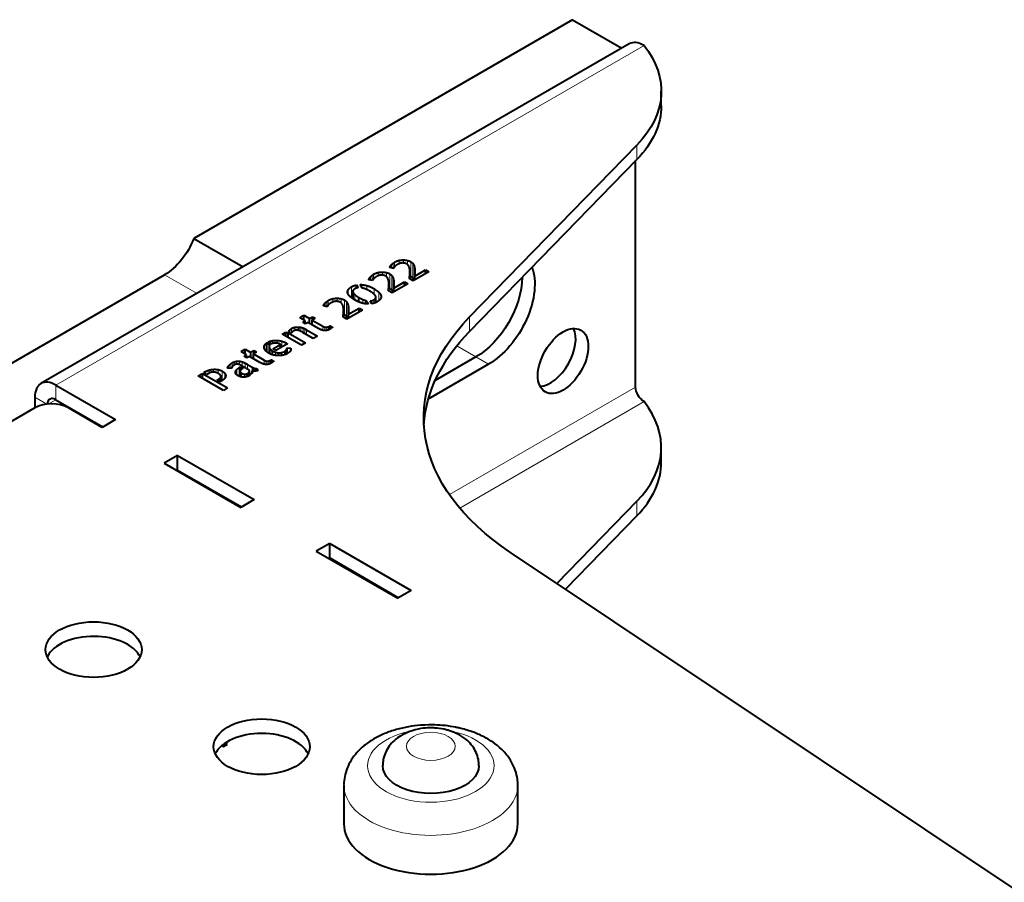
# Model space of a CAD drawing. Units: millimetres. Extents: x 2 to 1189, y 1 to 840.
# Drawn here: x 820 to 903, y 450 to 523 of the extents above; entities that cross this region are included whole.
import ezdxf

# ---------------------------------------------------------------- set-up
doc = ezdxf.new("R2010")
doc.units = ezdxf.units.MM
doc.header["$LTSCALE"] = 12.7
doc.layers.add('TANGENT_LINES', color=7, linetype='Continuous', lineweight=15)
doc.layers.add('Visible', color=7, linetype='Continuous', lineweight=40)

msp = doc.modelspace()

# ---------------------------------------------------------------- linework, layer by layer
at = {"layer": 'TANGENT_LINES'}
for p, q in [((872.741, 520.832), (823.243, 492.255)), ((872.143, 511.228), (872.143, 512.453)), ((851.396, 502.132), (851.396, 502.263)), ((851.494, 502.112), (851.494, 502.39)), ((851.621, 502.086), (851.621, 502.504)), ((851.757, 502.226), (851.757, 502.598)), ((852.138, 502.473), (852.138, 502.748)), ((852.512, 502.524), (852.512, 502.787)), ((852.849, 502.388), (852.849, 502.74)), ((853.112, 501.412), (853.112, 502.637)), ((853.295, 501.25), (853.295, 502.474)), ((853.402, 501.082), (853.402, 502.263)), ((832.399, 501.542), (835.131, 499.964)), ((849.727, 501.092), (849.727, 501.37)), ((849.854, 501.066), (849.854, 501.484)), ((849.99, 501.206), (849.99, 501.578)), ((850.371, 501.453), (850.371, 501.728)), ((850.745, 501.504), (850.745, 501.767)), ((851.082, 501.368), (851.082, 501.72)), ((851.346, 500.392), (851.346, 501.616)), ((851.528, 500.23), (851.528, 501.454)), ((853.013, 501.209), (853.013, 501.375)), ((853.035, 501.196), (853.035, 501.592)), ((853.45, 501.11), (853.45, 502.031)), ((853.465, 501.716), (853.465, 501.8)), ((848.12, 499.608), (848.12, 500.521)), ((849.413, 500.291), (849.413, 500.63)), ((849.629, 501.112), (849.629, 501.243)), ((851.268, 500.176), (851.268, 500.571)), ((851.635, 500.062), (851.635, 501.243)), ((851.683, 500.09), (851.683, 501.011)), ((851.698, 500.696), (851.698, 500.78)), ((847.853, 499.893), (847.853, 500.286)), ((848.251, 499.52), (848.251, 500.064)), ((848.406, 499.42), (848.406, 499.866)), ((850.019, 499.913), (850.019, 500.365)), ((850.435, 499.368), (850.435, 500.061)), ((850.612, 499.659), (850.612, 499.771)), ((851.246, 500.189), (851.246, 500.355)), ((845.814, 498.909), (845.814, 499.04)), ((845.912, 498.889), (845.912, 499.167)), ((846.038, 498.863), (846.038, 499.281)), ((846.175, 499.003), (846.175, 499.375)), ((846.556, 499.25), (846.556, 499.526)), ((846.93, 499.301), (846.93, 499.564)), ((847.267, 499.165), (847.267, 499.517)), ((847.53, 498.189), (847.53, 499.414)), ((847.713, 498.027), (847.713, 499.252)), ((847.819, 497.859), (847.819, 499.04)), ((847.868, 497.888), (847.868, 498.808)), ((849.078, 499.145), (849.078, 499.463)), ((849.999, 499.147), (849.999, 499.427)), ((850.152, 499.206), (850.152, 499.563)), ((847.431, 497.986), (847.431, 498.152)), ((847.452, 497.973), (847.452, 498.369)), ((847.883, 498.493), (847.883, 498.577)), ((858.054, 496.767), (858.054, 497.992)), ((845.711, 496.873), (845.711, 497.211)), ((846.189, 496.908), (846.189, 497.172)), ((842.939, 496.708), (842.939, 496.902)), ((843.087, 496.671), (843.087, 497.021)), ((843.359, 496.854), (843.359, 497.116)), ((843.87, 496.772), (843.87, 497.116)), ((844.045, 496.677), (844.045, 497.061)), ((844.203, 496.586), (844.203, 496.988)), ((844.347, 496.503), (844.347, 496.908)), ((845.89, 496.845), (845.89, 497.137)), ((846.046, 496.86), (846.046, 497.132)), ((840.815, 495.283), (840.815, 495.62)), ((841.486, 495.76), (841.486, 495.997)), ((841.879, 495.778), (841.879, 496.018)), ((842.266, 495.453), (842.266, 495.952)), ((842.607, 495.65), (842.607, 495.81)), ((856.981, 495.557), (858.599, 494.623)), ((841.231, 494.909), (841.231, 495.357)), ((841.351, 494.857), (841.351, 495.224)), ((841.487, 494.811), (841.487, 495.127)), ((841.723, 494.758), (841.723, 495.023)), ((841.975, 494.736), (841.975, 494.975)), ((842.23, 494.751), (842.23, 494.993)), ((842.477, 494.801), (842.477, 495.087)), ((842.549, 494.824), (842.549, 495.137)), ((842.624, 494.858), (842.624, 495.21)), ((842.683, 494.885), (842.683, 495.299)), ((837.79, 493.68), (837.79, 493.889)), ((837.911, 493.666), (837.911, 494.007)), ((838.078, 493.79), (838.078, 494.122)), ((838.263, 493.953), (838.263, 494.209)), ((838.47, 494.023), (838.47, 494.262)), ((838.696, 493.973), (838.696, 494.268)), ((838.935, 493.85), (838.935, 494.212)), ((839.165, 493.717), (839.165, 494.111)), ((839.375, 493.596), (839.375, 493.997)), ((840.773, 494.022), (840.773, 494.36)), ((840.952, 493.994), (840.952, 494.286)), ((841.109, 494.009), (841.109, 494.281)), ((841.251, 494.057), (841.251, 494.322)), ((859.659, 494.01), (858.599, 494.623)), ((835.839, 493.222), (835.839, 493.391)), ((836.15, 493.264), (836.15, 493.521)), ((836.517, 493.349), (836.517, 493.583)), ((836.895, 493.25), (836.895, 493.561)), ((837.235, 492.636), (837.235, 493.439)), ((837.472, 492.854), (837.472, 493.239)), ((837.716, 493.689), (837.716, 493.779)), ((838.365, 493.287), (838.365, 493.403)), ((838.473, 493.123), (838.473, 493.571)), ((838.67, 493.004), (838.67, 493.72)), ((838.753, 492.976), (838.753, 493.365)), ((838.869, 492.944), (838.869, 493.257)), ((839.115, 492.929), (839.115, 493.176)), ((839.525, 493.253), (839.525, 493.398)), ((839.772, 493.461), (839.772, 493.768)), ((839.843, 493.445), (839.843, 493.731)), ((839.945, 493.434), (839.945, 493.685)), ((840.056, 493.438), (840.056, 493.653)), ((823.243, 491.03), (823.243, 492.255)), ((836.993, 492.556), (836.993, 492.785)), ((837.097, 492.553), (837.097, 492.87)), ((856.363, 483.044), (872.034, 492.092)), ((822.487, 490.651), (821.476, 491.234)), ((823.243, 491.03), (822.607, 490.663)), ((854.71, 491.153), (854.632, 491.198)), ((857.233, 481.913), (872.741, 490.867)), ((872.143, 482.487), (872.143, 481.263)), ((846.649, 477.435), (846.719, 477.476)), ((848.063, 476.619), (848.134, 476.66))]:
    msp.add_line(p, q, dxfattribs=at)
msp.add_ellipse((854.802, 460.237), major_axis=(-5.32, 0), ratio=0.57735, start_param=5.074577, end_param=10.644367, dxfattribs=at)
msp.add_ellipse((854.802, 461.87), major_axis=(-2.05, 0), ratio=0.57735, dxfattribs=at)
at = {"layer": 'TANGENT_LINES', "extrusion": (0, 0, -1)}
msp.add_ellipse((854.802, 458.604), major_axis=(7.32, 0), ratio=0.57735, start_param=6.282169, end_param=9.432425, dxfattribs=at)
at = {"layer": 'Visible'}
for p, q in [((866.73, 522.996), (834.848, 504.589)), ((866.73, 522.996), (870.877, 520.602)), ((871.491, 520.956), (821.993, 492.379)), ((874.197, 515.757), (874.197, 516.982)), ((858.054, 497.992), (872.143, 512.453)), ((858.054, 496.767), (872.143, 511.228)), ((872.034, 492.092), (872.034, 511.116)), ((834.848, 504.589), (838.995, 502.195)), ((851.666, 502.077), (851.352, 502.141)), ((814.27, 491.075), (832.399, 501.542)), ((853.04, 501.193), (853.04, 501.752)), ((854.634, 501.794), (853.317, 501.033)), ((853.455, 501.435), (854.355, 501.955)), ((853.455, 501.113), (853.455, 501.435)), ((854.355, 501.955), (854.634, 501.794)), ((854.355, 501.633), (854.355, 501.955)), ((848.543, 500.417), (848.543, 500.679)), ((848.543, 500.679), (848.687, 500.45)), ((849.021, 500.427), (848.845, 500.711)), ((849.899, 501.056), (849.585, 501.121)), ((851.274, 500.173), (851.274, 500.732)), ((852.868, 500.774), (851.55, 500.013)), ((851.688, 500.415), (852.589, 500.935)), ((852.589, 500.613), (852.589, 500.935)), ((852.589, 500.935), (852.868, 500.774)), ((853.317, 501.033), (852.995, 501.219)), ((848.235, 500.14), (848.235, 499.531)), ((850.178, 499.218), (850.178, 499.653)), ((851.55, 500.013), (851.228, 500.199)), ((851.688, 500.093), (851.688, 500.415)), ((846.083, 498.854), (845.769, 498.918)), ((848.745, 499.257), (848.745, 499.629)), ((849.369, 499.096), (849.369, 499.365)), ((849.369, 499.365), (849.547, 499.08)), ((849.847, 499.106), (849.703, 499.339)), ((843.772, 497.928), (844.12, 498.129)), ((844.12, 497.727), (844.12, 498.129)), ((844.12, 498.129), (844.581, 497.863)), ((844.581, 497.863), (844.839, 498.013)), ((844.839, 497.741), (844.839, 498.013)), ((844.839, 498.013), (845.075, 497.877)), ((847.735, 497.81), (847.412, 497.996)), ((847.458, 497.97), (847.458, 498.529)), ((849.052, 498.571), (847.735, 497.81)), ((847.873, 498.212), (848.773, 498.732)), ((847.873, 497.89), (847.873, 498.212)), ((848.773, 498.41), (848.773, 498.732)), ((848.773, 498.732), (849.052, 498.571)), ((844.233, 497.662), (843.772, 497.928)), ((844.019, 497.539), (844.233, 497.662)), ((844.255, 497.403), (844.019, 497.539)), ((844.233, 497.416), (844.233, 497.662)), ((844.468, 497.526), (844.255, 497.403)), ((845.343, 497.021), (844.468, 497.526)), ((844.581, 497.461), (844.581, 497.863)), ((845.075, 497.877), (844.816, 497.727)), ((844.816, 497.325), (844.816, 497.727)), ((844.816, 497.727), (845.711, 497.211)), ((846.321, 496.978), (846.321, 497.241)), ((846.321, 497.241), (846.534, 497.118)), ((842.293, 496.543), (842.604, 496.722)), ((843.916, 495.606), (842.293, 496.543)), ((842.604, 496.722), (842.805, 496.649)), ((842.604, 496.363), (842.604, 496.722)), ((842.805, 496.247), (842.805, 496.649)), ((842.805, 496.649), (844.264, 495.807)), ((843.061, 496.637), (842.84, 496.765)), ((843.68, 496.847), (843.68, 497.137)), ((844.908, 496.179), (844.025, 496.689)), ((844.347, 496.908), (845.259, 496.381)), ((845.259, 496.381), (844.908, 496.179)), ((846.321, 496.978), (846.31, 496.971)), ((841.001, 495.054), (841.001, 495.817)), ((841.001, 495.817), (841.277, 495.657)), ((841.392, 495.727), (841.122, 495.883)), ((841.188, 495.497), (841.188, 494.931)), ((841.496, 495.302), (842.161, 495.685)), ((842.736, 495.725), (841.749, 495.155)), ((842.161, 495.393), (842.161, 495.685)), ((844.264, 495.807), (843.916, 495.606)), ((838.834, 495.077), (839.183, 495.278)), ((839.295, 494.812), (838.834, 495.077)), ((839.082, 494.688), (839.295, 494.812)), ((839.317, 494.552), (839.082, 494.688)), ((839.183, 494.876), (839.183, 495.278)), ((839.183, 495.278), (839.643, 495.012)), ((839.295, 494.565), (839.295, 494.812)), ((839.531, 494.675), (839.317, 494.552)), ((840.405, 494.17), (839.531, 494.675)), ((839.643, 495.012), (839.902, 495.162)), ((839.643, 494.611), (839.643, 495.012)), ((840.137, 495.026), (839.879, 494.876)), ((839.879, 494.876), (840.773, 494.36)), ((839.879, 494.475), (839.879, 494.876)), ((839.902, 494.89), (839.902, 495.162)), ((839.902, 495.162), (840.137, 495.026)), ((841.749, 495.155), (841.496, 495.302)), ((842.707, 494.896), (842.707, 495.393)), ((842.707, 495.393), (843.026, 495.355)), ((843.026, 495.257), (843.026, 495.355)), ((839.522, 493.511), (838.915, 493.861)), ((839.375, 493.997), (839.772, 493.768)), ((841.383, 494.127), (841.372, 494.121)), ((841.383, 494.127), (841.383, 494.39)), ((841.383, 494.39), (841.597, 494.267)), ((859.659, 494.01), (854.71, 491.153)), ((858.599, 494.623), (855.171, 492.644)), ((858.599, 494.623), (855.171, 492.644)), ((835.229, 493.039), (835.575, 493.238)), ((837.35, 491.815), (835.229, 493.039)), ((835.575, 492.84), (835.575, 493.238)), ((835.575, 493.238), (837.695, 492.014)), ((835.693, 493.306), (835.839, 493.391)), ((835.954, 493.155), (835.693, 493.306)), ((836.095, 493.237), (835.954, 493.155)), ((838.023, 493.652), (837.695, 493.692)), ((838.67, 493.72), (838.797, 493.793)), ((838.742, 493.418), (838.742, 492.98)), ((838.797, 493.529), (838.797, 493.793)), ((838.797, 493.793), (839.001, 493.675)), ((839.001, 493.675), (838.938, 493.639)), ((839.344, 492.976), (839.344, 493.222)), ((839.344, 493.222), (839.577, 493.087)), ((839.674, 493.167), (839.455, 493.293)), ((839.531, 493.249), (839.531, 493.45)), ((839.767, 493.297), (839.767, 493.463)), ((840.155, 493.453), (840.155, 493.654)), ((840.155, 493.654), (840.256, 493.489)), ((823.243, 492.255), (828.264, 489.356)), ((836.794, 492.67), (836.993, 492.785)), ((837.047, 492.524), (836.794, 492.67)), ((837.185, 492.604), (837.047, 492.524)), ((837.14, 492.578), (837.14, 492.976)), ((837.695, 492.014), (837.35, 491.815)), ((821.476, 491.234), (821.476, 490.336)), ((823.243, 491.03), (827.203, 488.744)), ((821.476, 490.336), (818.576, 488.662)), ((827.132, 488.703), (824.304, 490.336)), ((828.264, 489.356), (827.132, 488.703)), ((874.197, 485.791), (874.197, 487.016)), ((833.496, 486.335), (832.365, 485.682)), ((832.365, 485.682), (838.8, 481.967)), ((833.496, 485.111), (833.496, 486.335)), ((833.496, 486.335), (839.931, 482.62)), ((833.496, 485.111), (833.426, 485.07)), ((833.496, 485.111), (838.87, 482.008)), ((839.931, 482.62), (838.8, 481.967)), ((872.143, 482.487), (865.403, 475.57)), ((872.143, 481.263), (866.126, 475.087)), ((846.295, 478.946), (845.164, 478.293)), ((846.295, 477.721), (846.295, 478.946)), ((846.295, 478.946), (853.154, 474.986)), ((845.164, 478.293), (852.023, 474.333)), ((923.185, 436.977), (861.506, 478.173)), ((846.295, 477.721), (846.224, 477.68)), ((846.295, 477.721), (852.093, 474.374)), ((853.154, 474.986), (852.023, 474.333)), ((822.536, 469.433), (822.536, 469.353)), ((856.619, 463.103), (856.374, 463.187)), ((837.215, 461.927), (837.35, 461.849)), ((837.35, 461.849), (837.695, 462.049)), ((837.695, 462.049), (837.515, 462.153)), ((847.482, 458.604), (847.482, 455.338)), ((862.121, 455.338), (862.121, 458.604))]:
    msp.add_line(p, q, dxfattribs=at)
msp.add_arc((854.823, 452.825), 10.849, 79.04661, 88.38131, dxfattribs=at)
for centre, major_axis, start_param, end_param in [((872.741, 518.791), (1.25, -2.165), 2.356194, 3.141593), ((864.869, 494.895), (1.5, 2.598), 3.50296, 5.921818), ((823.243, 490.214), (1.25, -2.165), 2.356194, 3.926991), ((822.89, 489.52), (-2, 0), 3.926991, 5.497787), ((823.243, 490.214), (0.5, -0.866), 2.356194, 3.884505), ((858.197, 487.016), (-16, 0), 2.629224, 3.57157), ((858.197, 485.791), (-16, 0), 2.629224, 3.141593), ((826.425, 468.781), (-4.05, 0), 3.406574, 6.000352), ((840.567, 460.616), (-4.05, 0), 3.406574, 6.018204), ((854.802, 455.338), (-7.32, 0), 0, 3.141593)]:
    msp.add_ellipse(centre, major_axis=major_axis, ratio=0.57735, start_param=start_param, end_param=end_param, dxfattribs=at)
at = {"layer": 'Visible', "extrusion": (0, 0, -1)}
for centre, major_axis, start_param, end_param in [((858.197, 516.982), (16, 0), 5.853208, 6.795554), ((858.197, 515.757), (16, 0), 0, 0.512369), ((832.399, 504.808), (-2, -3.464), 4.45059, 5.497787), ((859.659, 498.501), (-2.75, -4.763), 3.573986, 5.497787), ((858.599, 499.113), (-2.75, -4.763), 3.936106, 5.497787), ((858.599, 499.113), (-2.75, -4.763), 3.936106, 5.497787), ((884.202, 489.5), (30, 0), 2.428789, 3.653961), ((884.202, 488.276), (30, 0), 3.176955, 3.653961), ((872.741, 491.683), (-0.5, 0.866), 3.926991, 5.497787), ((854.71, 495.643), (-2.75, -4.763), 5.497787, 5.525814), ((854.802, 460.237), (4.05, 0), 6.282675, 9.428101)]:
    msp.add_ellipse(centre, major_axis=major_axis, ratio=0.57735, start_param=start_param, end_param=end_param, dxfattribs=at)
at = {"layer": 'Visible'}
for centre, major_axis in [((865.929, 494.283), (1.5, 2.598)), ((826.425, 470.005), (-4.05, 0)), ((840.567, 461.84), (-4.05, 0))]:
    msp.add_ellipse(centre, major_axis=major_axis, ratio=0.57735, dxfattribs=at)
for points in [[(851.352, 502.141), (851.357, 502.198), (851.396, 502.263)], [(851.396, 502.263), (851.435, 502.329), (851.494, 502.39)], [(851.494, 502.39), (851.553, 502.45), (851.621, 502.504)], [(851.621, 502.504), (851.688, 502.558), (851.757, 502.598)], [(851.705, 502.16), (851.685, 502.121), (851.666, 502.077)], [(851.757, 502.598), (851.944, 502.706), (852.138, 502.748)], [(851.875, 502.322), (851.809, 502.276), (851.767, 502.237)], [(852.054, 502.434), (851.942, 502.369), (851.875, 502.322)], [(852.138, 502.748), (852.333, 502.791), (852.512, 502.787)], [(852.373, 502.528), (852.275, 502.522), (852.193, 502.494)], [(852.512, 502.787), (852.692, 502.782), (852.849, 502.74)], [(852.779, 502.44), (852.678, 502.498), (852.574, 502.517)], [(852.849, 502.74), (853.006, 502.698), (853.112, 502.637)], [(853.009, 502.077), (852.983, 502.193), (852.93, 502.288)], [(853.112, 502.637), (853.225, 502.572), (853.295, 502.474)], [(853.295, 502.474), (853.366, 502.377), (853.402, 502.263)], [(853.402, 502.263), (853.437, 502.15), (853.45, 502.031)], [(849.629, 501.243), (849.668, 501.309), (849.727, 501.37)], [(849.727, 501.37), (849.786, 501.43), (849.854, 501.484)], [(849.854, 501.484), (849.921, 501.538), (849.99, 501.578)], [(849.99, 501.578), (850.177, 501.686), (850.371, 501.728)], [(850.109, 501.302), (850.042, 501.256), (850, 501.217)], [(850.287, 501.413), (850.175, 501.349), (850.109, 501.302)], [(850.371, 501.728), (850.566, 501.771), (850.745, 501.767)], [(850.606, 501.508), (850.509, 501.502), (850.426, 501.474)], [(850.745, 501.767), (850.925, 501.762), (851.082, 501.72)], [(851.012, 501.42), (850.911, 501.478), (850.807, 501.497)], [(851.082, 501.72), (851.239, 501.678), (851.346, 501.616)], [(851.346, 501.616), (851.458, 501.552), (851.528, 501.454)], [(851.528, 501.454), (851.599, 501.357), (851.635, 501.243)], [(852.995, 501.219), (853, 501.276), (853.013, 501.375)], [(853.039, 501.835), (853.035, 501.96), (853.009, 502.077)], [(853.013, 501.375), (853.026, 501.473), (853.035, 501.592)], [(853.043, 501.448), (853.08, 501.431), (853.112, 501.412)], [(853.112, 501.412), (853.225, 501.347), (853.295, 501.25)], [(853.45, 502.031), (853.463, 501.912), (853.465, 501.8)], [(853.461, 501.593), (853.455, 501.498), (853.455, 501.435)], [(853.465, 501.753), (853.465, 501.668), (853.461, 501.593)], [(853.465, 501.8), (853.465, 501.776), (853.465, 501.752)], [(847.853, 500.286), (847.933, 500.414), (848.12, 500.521)], [(848.12, 500.521), (848.319, 500.636), (848.543, 500.679)], [(848.845, 500.711), (849.118, 500.716), (849.413, 500.63)], [(849.413, 500.63), (849.709, 500.545), (850.019, 500.365)], [(849.585, 501.121), (849.59, 501.178), (849.629, 501.243)], [(849.938, 501.14), (849.918, 501.101), (849.899, 501.056)], [(851.242, 501.056), (851.216, 501.173), (851.163, 501.268)], [(851.272, 500.815), (851.268, 500.94), (851.242, 501.056)], [(851.246, 500.355), (851.259, 500.453), (851.268, 500.571)], [(851.635, 501.243), (851.671, 501.13), (851.683, 501.011)], [(851.683, 501.011), (851.696, 500.892), (851.698, 500.78)], [(851.694, 500.573), (851.688, 500.478), (851.688, 500.415)], [(851.698, 500.733), (851.698, 500.648), (851.694, 500.573)], [(851.698, 500.78), (851.698, 500.755), (851.698, 500.732)], [(853.295, 501.25), (853.354, 501.168), (853.389, 501.075)], [(848.251, 500.064), (848.287, 499.973), (848.406, 499.866)], [(848.414, 500.362), (848.307, 500.301), (848.261, 500.228)], [(848.406, 499.866), (848.526, 499.759), (848.745, 499.629)], [(849.029, 500.425), (849.024, 500.425), (849.021, 500.427)], [(849.326, 500.33), (849.168, 500.395), (849.029, 500.425)], [(850.163, 499.728), (850.128, 499.817), (850.008, 499.925)], [(850.019, 500.365), (850.287, 500.211), (850.435, 500.061)], [(850.435, 500.061), (850.583, 499.91), (850.612, 499.771)], [(851.228, 500.199), (851.233, 500.256), (851.246, 500.355)], [(851.276, 500.428), (851.313, 500.411), (851.346, 500.392)], [(851.346, 500.392), (851.458, 500.327), (851.528, 500.23)], [(851.528, 500.23), (851.587, 500.148), (851.622, 500.055)], [(845.769, 498.918), (845.775, 498.975), (845.814, 499.04)], [(845.814, 499.04), (845.853, 499.106), (845.912, 499.167)], [(845.912, 499.167), (845.971, 499.227), (846.038, 499.281)], [(846.038, 499.281), (846.106, 499.336), (846.175, 499.375)], [(846.123, 498.937), (846.103, 498.899), (846.083, 498.854)], [(846.175, 499.375), (846.362, 499.483), (846.556, 499.526)], [(846.293, 499.099), (846.227, 499.053), (846.185, 499.014)], [(846.471, 499.211), (846.359, 499.146), (846.293, 499.099)], [(846.556, 499.526), (846.75, 499.568), (846.93, 499.564)], [(846.791, 499.305), (846.693, 499.299), (846.611, 499.271)], [(846.93, 499.564), (847.11, 499.56), (847.267, 499.517)], [(847.196, 499.217), (847.096, 499.275), (846.992, 499.294)], [(847.267, 499.517), (847.424, 499.475), (847.53, 499.414)], [(847.427, 498.854), (847.401, 498.97), (847.347, 499.065)], [(847.457, 498.612), (847.452, 498.737), (847.427, 498.854)], [(847.53, 499.414), (847.642, 499.349), (847.713, 499.252)], [(847.713, 499.252), (847.783, 499.154), (847.819, 499.04)], [(847.819, 499.04), (847.855, 498.927), (847.868, 498.808)], [(847.868, 498.808), (847.881, 498.689), (847.883, 498.577)], [(848.745, 499.629), (848.923, 499.53), (849.078, 499.463)], [(849.078, 499.463), (849.234, 499.397), (849.369, 499.365)], [(849.703, 499.339), (849.864, 499.349), (849.999, 499.427)], [(849.999, 499.427), (850.106, 499.488), (850.152, 499.563)], [(847.412, 497.996), (847.418, 498.053), (847.431, 498.152)], [(847.431, 498.152), (847.444, 498.251), (847.452, 498.369)], [(847.46, 498.225), (847.498, 498.208), (847.53, 498.189)], [(847.53, 498.189), (847.642, 498.124), (847.713, 498.027)], [(847.713, 498.027), (847.772, 497.945), (847.807, 497.852)], [(847.878, 498.37), (847.873, 498.276), (847.873, 498.212)], [(847.883, 498.53), (847.883, 498.445), (847.878, 498.37)], [(847.883, 498.577), (847.883, 498.553), (847.883, 498.529)], [(845.711, 497.211), (845.809, 497.154), (845.89, 497.137)], [(846.046, 497.132), (846.123, 497.143), (846.189, 497.172)], [(846.189, 497.172), (846.255, 497.202), (846.321, 497.241)], [(842.84, 496.765), (842.877, 496.833), (842.939, 496.902)], [(842.939, 496.902), (843.001, 496.971), (843.087, 497.021)], [(843.087, 497.021), (843.216, 497.096), (843.359, 497.116)], [(843.245, 496.807), (843.205, 496.783), (843.15, 496.737)], [(843.359, 497.116), (843.502, 497.137), (843.68, 497.137)], [(843.631, 496.86), (843.53, 496.881), (843.436, 496.872)], [(843.68, 497.137), (843.778, 497.137), (843.87, 497.116)], [(843.87, 497.116), (843.962, 497.094), (844.045, 497.061)], [(844.045, 497.061), (844.129, 497.028), (844.203, 496.988)], [(844.203, 496.988), (844.278, 496.948), (844.347, 496.908)], [(845.471, 496.956), (845.386, 496.996), (845.343, 497.021)], [(845.665, 496.883), (845.556, 496.915), (845.471, 496.956)], [(845.89, 497.137), (845.97, 497.121), (846.046, 497.132)], [(846.31, 496.971), (846.266, 496.946), (846.219, 496.922)], [(846.396, 497.023), (846.359, 497), (846.321, 496.978)], [(846.468, 497.069), (846.439, 497.049), (846.396, 497.023)], [(846.534, 497.118), (846.503, 497.092), (846.468, 497.069)], [(840.815, 495.62), (840.869, 495.73), (841.001, 495.817)], [(841.122, 495.883), (841.292, 495.965), (841.486, 495.997)], [(841.277, 495.657), (841.191, 495.584), (841.188, 495.506)], [(841.486, 495.997), (841.68, 496.029), (841.879, 496.018)], [(841.792, 495.787), (841.686, 495.793), (841.582, 495.78)], [(841.879, 496.018), (842.077, 496.006), (842.266, 495.952)], [(842.161, 495.685), (842.086, 495.729), (841.992, 495.754)], [(842.266, 495.952), (842.454, 495.898), (842.607, 495.81)], [(842.607, 495.81), (842.676, 495.77), (842.736, 495.725)], [(841.231, 495.357), (841.277, 495.285), (841.351, 495.224)], [(841.351, 495.224), (841.424, 495.164), (841.487, 495.127)], [(841.487, 495.127), (841.599, 495.062), (841.723, 495.023)], [(841.723, 495.023), (841.847, 494.983), (841.975, 494.975)], [(841.975, 494.975), (842.103, 494.968), (842.23, 494.993)], [(842.23, 494.993), (842.356, 495.018), (842.477, 495.087)], [(842.477, 495.087), (842.509, 495.106), (842.549, 495.137)], [(842.549, 495.137), (842.589, 495.169), (842.624, 495.21)], [(842.624, 495.21), (842.658, 495.252), (842.683, 495.299)], [(842.683, 495.299), (842.707, 495.347), (842.707, 495.393)], [(842.983, 495.124), (842.917, 495.016), (842.722, 494.903)], [(837.716, 493.779), (837.741, 493.831), (837.79, 493.889)], [(837.79, 493.889), (837.839, 493.947), (837.911, 494.007)], [(837.911, 494.007), (837.983, 494.067), (838.078, 494.122)], [(838.078, 494.122), (838.164, 494.172), (838.263, 494.209)], [(838.242, 493.941), (838.178, 493.904), (838.138, 493.863)], [(838.263, 494.209), (838.363, 494.247), (838.47, 494.262)], [(838.47, 494.262), (838.578, 494.278), (838.696, 494.268)], [(838.676, 493.983), (838.578, 494.022), (838.505, 494.025)], [(838.696, 494.268), (838.814, 494.258), (838.935, 494.212)], [(838.935, 494.212), (839.056, 494.165), (839.165, 494.111)], [(839.165, 494.111), (839.275, 494.056), (839.375, 493.997)], [(840.533, 494.105), (840.448, 494.145), (840.405, 494.17)], [(840.728, 494.032), (840.618, 494.064), (840.533, 494.105)], [(840.773, 494.36), (840.872, 494.303), (840.952, 494.286)], [(840.952, 494.286), (841.032, 494.27), (841.109, 494.281)], [(841.109, 494.281), (841.185, 494.292), (841.251, 494.322)], [(841.251, 494.322), (841.317, 494.351), (841.383, 494.39)], [(841.458, 494.172), (841.421, 494.149), (841.383, 494.127)], [(841.597, 494.267), (841.565, 494.241), (841.53, 494.218)], [(835.839, 493.391), (835.975, 493.469), (836.15, 493.521)], [(836.15, 493.521), (836.326, 493.572), (836.517, 493.583)], [(836.517, 493.583), (836.708, 493.594), (836.895, 493.561)], [(836.767, 493.307), (836.685, 493.338), (836.579, 493.348)], [(836.895, 493.561), (837.082, 493.528), (837.235, 493.439)], [(837.087, 493.103), (837.03, 493.172), (836.901, 493.247)], [(837.14, 492.976), (837.143, 493.034), (837.087, 493.103)], [(837.235, 493.439), (837.396, 493.346), (837.472, 493.239)], [(838.036, 493.706), (838.026, 493.67), (838.023, 493.652)], [(838.072, 493.782), (838.046, 493.742), (838.036, 493.706)], [(838.365, 493.403), (838.391, 493.489), (838.473, 493.571)], [(838.473, 493.571), (838.555, 493.654), (838.67, 493.72)], [(838.753, 493.365), (838.776, 493.31), (838.869, 493.257)], [(838.938, 493.639), (838.881, 493.605), (838.829, 493.562)], [(838.869, 493.257), (838.998, 493.182), (839.115, 493.176)], [(839.115, 493.176), (839.231, 493.17), (839.344, 493.222)], [(839.455, 493.293), (839.51, 493.341), (839.525, 493.398)], [(839.577, 493.087), (839.568, 493.079), (839.542, 493.064)], [(839.772, 493.768), (839.795, 493.755), (839.843, 493.731)], [(839.843, 493.731), (839.89, 493.707), (839.945, 493.685)], [(839.945, 493.685), (840, 493.664), (840.056, 493.653)], [(840.056, 493.653), (840.112, 493.642), (840.155, 493.654)], [(836.993, 492.785), (837.056, 492.822), (837.097, 492.87)], [(837.097, 492.87), (837.137, 492.918), (837.14, 492.976)]]:
    msp.add_open_spline(points, degree=2, dxfattribs=at)
for points, degree, knots in [([(851.767, 502.237), (851.761, 502.231), (851.756, 502.226), (851.723, 502.192), (851.705, 502.16)], 2, [0, 0, 0, 0.14157, 0.14157, 1, 1, 1]), ([(852.193, 502.494), (852.163, 502.484), (852.137, 502.473), (852.09, 502.455), (852.054, 502.434)], 2, [0, 0, 0, 0.365399, 0.365399, 1, 1, 1]), ([(852.574, 502.517), (852.543, 502.522), (852.512, 502.526), (852.441, 502.533), (852.373, 502.528)], 2, [0, 0, 0, 0.303804, 0.303804, 1, 1, 1]), ([(852.93, 502.288), (852.898, 502.346), (852.85, 502.389), (852.818, 502.418), (852.779, 502.44)], 2, [0, 0, 0, 0.599225, 0.599225, 1, 1, 1]), ([(850.426, 501.474), (850.396, 501.464), (850.37, 501.453), (850.323, 501.435), (850.287, 501.413)], 2, [0, 0, 0, 0.365399, 0.365399, 1, 1, 1]), ([(850.807, 501.497), (850.776, 501.502), (850.745, 501.505), (850.674, 501.513), (850.606, 501.508)], 2, [0, 0, 0, 0.303804, 0.303804, 1, 1, 1]), ([(851.163, 501.268), (851.131, 501.325), (851.083, 501.369), (851.051, 501.397), (851.012, 501.42)], 2, [0, 0, 0, 0.599225, 0.599225, 1, 1, 1]), ([(853.035, 501.592), (853.04, 501.67), (853.04, 501.752), (853.04, 501.793), (853.039, 501.835)], 2, [0, 0, 0, 0.665609, 0.665609, 1, 1, 1]), ([(850, 501.217), (849.994, 501.211), (849.989, 501.206), (849.956, 501.172), (849.938, 501.14)], 2, [0, 0, 0, 0.14157, 0.14157, 1, 1, 1]), ([(851.268, 500.571), (851.274, 500.65), (851.274, 500.732), (851.274, 500.773), (851.272, 500.815)], 2, [0, 0, 0, 0.665609, 0.665609, 1, 1, 1]), ([(847.802, 500.019), (847.794, 500.057), (847.794, 500.094), (847.794, 500.193), (847.853, 500.286)], 2, [0, 0, 0, 0.273899, 0.273899, 1, 1, 1]), ([(847.979, 499.731), (847.898, 499.814), (847.852, 499.893), (847.816, 499.957), (847.802, 500.019)], 2, [0, 0, 0, 0.552892, 0.552892, 1, 1, 1]), ([(848.394, 499.427), (848.312, 499.474), (848.242, 499.521), (848.234, 499.526), (848.226, 499.531), (848.169, 499.57), (848.119, 499.609), (848.039, 499.67), (847.979, 499.731)], 2, [0, 0, 0, 0.30525, 0.30525, 0.338906, 0.338906, 0.593534, 0.593534, 1, 1, 1]), ([(848.261, 500.228), (848.235, 500.187), (848.235, 500.14), (848.235, 500.104), (848.251, 500.064)], 2, [0, 0, 0, 0.561694, 0.561694, 1, 1, 1]), ([(848.687, 500.45), (848.61, 500.44), (848.542, 500.418), (848.473, 500.396), (848.414, 500.362)], 2, [0, 0, 0, 0.496762, 0.496762, 1, 1, 1]), ([(849.668, 500.163), (849.648, 500.174), (849.628, 500.185), (849.515, 500.246), (849.412, 500.293), (849.368, 500.313), (849.326, 500.33)], 2, [0, 0, 0, 0.109324, 0.109324, 0.732391, 0.732391, 1, 1, 1]), ([(850.008, 499.925), (849.906, 500.016), (849.735, 500.122), (849.727, 500.127), (849.72, 500.131), (849.695, 500.147), (849.668, 500.163)], 2, [0, 0, 0, 0.842009, 0.842009, 0.877811, 0.877811, 1, 1, 1]), ([(850.152, 499.563), (850.178, 499.606), (850.178, 499.653), (850.178, 499.689), (850.163, 499.728)], 2, [0, 0, 0, 0.5697, 0.5697, 1, 1, 1]), ([(850.612, 499.771), (850.62, 499.734), (850.62, 499.697), (850.619, 499.598), (850.56, 499.505)], 2, [0, 0, 0, 0.266802, 0.266802, 1, 1, 1]), ([(846.185, 499.014), (846.179, 499.008), (846.174, 499.003), (846.14, 498.969), (846.123, 498.937)], 2, [0, 0, 0, 0.14157, 0.14157, 1, 1, 1]), ([(846.611, 499.271), (846.581, 499.261), (846.554, 499.25), (846.508, 499.232), (846.471, 499.211)], 2, [0, 0, 0, 0.365399, 0.365399, 1, 1, 1]), ([(846.992, 499.294), (846.961, 499.299), (846.93, 499.303), (846.859, 499.31), (846.791, 499.305)], 2, [0, 0, 0, 0.303804, 0.303804, 1, 1, 1]), ([(847.347, 499.065), (847.315, 499.123), (847.268, 499.166), (847.235, 499.195), (847.196, 499.217)], 2, [0, 0, 0, 0.599225, 0.599225, 1, 1, 1]), ([(848.991, 499.165), (848.87, 499.2), (848.746, 499.252), (848.693, 499.273), (848.641, 499.298), (848.519, 499.355), (848.394, 499.427)], 2, [0, 0, 0, 0.418153, 0.418153, 0.593973, 0.593973, 1, 1, 1]), ([(849.547, 499.08), (849.46, 499.08), (849.37, 499.09), (849.228, 499.104), (849.079, 499.141), (849.035, 499.152), (848.991, 499.165)], 2, [0, 0, 0, 0.326193, 0.326193, 0.845746, 0.845746, 1, 1, 1]), ([(850.29, 499.269), (850.236, 499.238), (850.18, 499.212), (850.103, 499.176), (850.02, 499.15), (849.936, 499.123), (849.847, 499.106)], 2, [0, 0, 0, 0.261195, 0.261195, 0.626286, 0.626286, 1, 1, 1]), ([(850.56, 499.505), (850.515, 499.434), (850.435, 499.368), (850.373, 499.317), (850.29, 499.269)], 2, [0, 0, 0, 0.56189, 0.56189, 1, 1, 1]), ([(847.452, 498.369), (847.458, 498.447), (847.458, 498.529), (847.458, 498.57), (847.457, 498.612)], 2, [0, 0, 0, 0.665609, 0.665609, 1, 1, 1]), ([(843.15, 496.737), (843.114, 496.706), (843.086, 496.671), (843.072, 496.655), (843.061, 496.637)], 2, [0, 0, 0, 0.671516, 0.671516, 1, 1, 1]), ([(843.436, 496.872), (843.398, 496.869), (843.359, 496.857), (843.303, 496.84), (843.245, 496.807)], 2, [0, 0, 0, 0.409219, 0.409219, 1, 1, 1]), ([(843.829, 496.792), (843.755, 496.827), (843.68, 496.848), (843.655, 496.855), (843.631, 496.86)], 2, [0, 0, 0, 0.754936, 0.754936, 1, 1, 1]), ([(844.025, 496.689), (843.953, 496.73), (843.881, 496.767), (843.875, 496.769), (843.87, 496.772), (843.85, 496.782), (843.829, 496.792)], 2, [0, 0, 0, 0.737321, 0.737321, 0.793214, 0.793214, 1, 1, 1]), ([(845.897, 496.844), (845.8, 496.85), (845.711, 496.871), (845.688, 496.877), (845.665, 496.883)], 2, [0, 0, 0, 0.795822, 0.795822, 1, 1, 1]), ([(846.134, 496.883), (846.091, 496.866), (846.047, 496.856), (845.973, 496.839), (845.897, 496.844)], 2, [0, 0, 0, 0.375482, 0.375482, 1, 1, 1]), ([(846.219, 496.922), (846.203, 496.914), (846.188, 496.907), (846.159, 496.893), (846.134, 496.883)], 2, [0, 0, 0, 0.338187, 0.338187, 1, 1, 1]), ([(840.781, 495.392), (840.776, 495.423), (840.776, 495.453), (840.776, 495.538), (840.815, 495.62)], 2, [0, 0, 0, 0.26088, 0.26088, 1, 1, 1]), ([(841.188, 495.506), (841.188, 495.502), (841.188, 495.497), (841.188, 495.424), (841.231, 495.357)], 2, [0, 0, 0, 0.057706, 0.057706, 1, 1, 1]), ([(841.582, 495.78), (841.532, 495.774), (841.485, 495.761), (841.437, 495.747), (841.392, 495.727)], 2, [0, 0, 0, 0.488026, 0.488026, 1, 1, 1]), ([(841.992, 495.754), (841.938, 495.769), (841.879, 495.778), (841.837, 495.784), (841.792, 495.787)], 2, [0, 0, 0, 0.583037, 0.583037, 1, 1, 1]), ([(840.893, 495.16), (840.843, 495.221), (840.814, 495.283), (840.789, 495.338), (840.781, 495.392)], 2, [0, 0, 0, 0.533701, 0.533701, 1, 1, 1]), ([(841.151, 494.949), (841.066, 494.999), (840.999, 495.053), (840.938, 495.104), (840.893, 495.16)], 2, [0, 0, 0, 0.518672, 0.518672, 1, 1, 1]), ([(841.53, 494.797), (841.507, 494.803), (841.484, 494.809), (841.415, 494.829), (841.349, 494.855), (841.287, 494.879), (841.23, 494.907), (841.208, 494.918), (841.187, 494.929), (841.169, 494.939), (841.151, 494.949)], 2, [0, 0, 0, 0.112471, 0.112471, 0.455128, 0.455128, 0.775862, 0.775862, 0.89571, 0.89571, 1, 1, 1]), ([(841.948, 494.735), (841.835, 494.74), (841.723, 494.757), (841.659, 494.767), (841.595, 494.781), (841.562, 494.788), (841.53, 494.797)], 2, [0, 0, 0, 0.536091, 0.536091, 0.844937, 0.844937, 1, 1, 1]), ([(842.361, 494.769), (842.325, 494.762), (842.29, 494.756), (842.278, 494.754), (842.266, 494.752), (842.248, 494.75), (842.23, 494.747), (842.209, 494.745), (842.189, 494.742), (842.175, 494.741), (842.161, 494.74), (842.069, 494.732), (841.975, 494.734), (841.961, 494.735), (841.948, 494.735)], 2, [0, 0, 0, 0.17376, 0.17376, 0.232033, 0.232033, 0.319677, 0.319677, 0.421027, 0.421027, 0.488224, 0.488224, 0.934324, 0.934324, 1, 1, 1]), ([(842.722, 494.903), (842.704, 494.893), (842.685, 494.883), (842.649, 494.864), (842.61, 494.847), (842.581, 494.834), (842.55, 494.823), (842.515, 494.81), (842.479, 494.799), (842.422, 494.782), (842.361, 494.769)], 2, [0, 0, 0, 0.113875, 0.113875, 0.336909, 0.336909, 0.506037, 0.506037, 0.698881, 0.698881, 1, 1, 1]), ([(843.026, 495.355), (843.033, 495.323), (843.032, 495.291), (843.032, 495.204), (842.983, 495.124)], 2, [0, 0, 0, 0.263083, 0.263083, 1, 1, 1]), ([(838.138, 493.863), (838.102, 493.826), (838.077, 493.79), (838.074, 493.786), (838.072, 493.782)], 2, [0, 0, 0, 0.896891, 0.896891, 1, 1, 1]), ([(838.371, 494.004), (838.32, 493.984), (838.264, 493.953), (838.253, 493.947), (838.242, 493.941)], 2, [0, 0, 0, 0.838842, 0.838842, 1, 1, 1]), ([(838.505, 494.025), (838.487, 494.026), (838.469, 494.025), (838.416, 494.022), (838.371, 494.004)], 2, [0, 0, 0, 0.245842, 0.245842, 1, 1, 1]), ([(838.915, 493.861), (838.897, 493.872), (838.879, 493.882), (838.774, 493.941), (838.695, 493.975), (838.685, 493.979), (838.676, 493.983)], 2, [0, 0, 0, 0.130929, 0.130929, 0.906836, 0.906836, 1, 1, 1]), ([(840.959, 493.993), (840.862, 493.999), (840.773, 494.021), (840.75, 494.026), (840.728, 494.032)], 2, [0, 0, 0, 0.795822, 0.795822, 1, 1, 1]), ([(841.197, 494.033), (841.153, 494.015), (841.109, 494.005), (841.036, 493.989), (840.959, 493.993)], 2, [0, 0, 0, 0.375482, 0.375482, 1, 1, 1]), ([(841.281, 494.071), (841.265, 494.063), (841.25, 494.056), (841.221, 494.042), (841.197, 494.033)], 2, [0, 0, 0, 0.338187, 0.338187, 1, 1, 1]), ([(841.372, 494.121), (841.362, 494.114), (841.351, 494.109), (841.317, 494.09), (841.281, 494.071)], 2, [0, 0, 0, 0.240883, 0.240883, 1, 1, 1]), ([(841.53, 494.218), (841.512, 494.206), (841.487, 494.19), (841.474, 494.181), (841.458, 494.172)], 2, [0, 0, 0, 0.639935, 0.639935, 1, 1, 1]), ([(836.35, 493.336), (836.253, 493.318), (836.151, 493.267), (836.123, 493.253), (836.095, 493.237)], 2, [0, 0, 0, 0.788106, 0.788106, 1, 1, 1]), ([(836.579, 493.348), (836.549, 493.351), (836.518, 493.351), (836.438, 493.352), (836.35, 493.336)], 2, [0, 0, 0, 0.279277, 0.279277, 1, 1, 1]), ([(836.901, 493.247), (836.898, 493.248), (836.896, 493.25), (836.845, 493.278), (836.767, 493.307)], 2, [0, 0, 0, 0.049543, 0.049543, 1, 1, 1]), ([(837.54, 493.024), (837.533, 492.939), (837.476, 492.854), (837.461, 492.831), (837.442, 492.808)], 2, [0, 0, 0, 0.78924, 0.78924, 1, 1, 1]), ([(837.472, 493.239), (837.541, 493.143), (837.541, 493.046), (837.541, 493.035), (837.54, 493.024)], 2, [0, 0, 0, 0.899707, 0.899707, 1, 1, 1]), ([(837.695, 493.692), (837.695, 493.695), (837.695, 493.699), (837.694, 493.732), (837.716, 493.779)], 2, [0, 0, 0, 0.104619, 0.104619, 1, 1, 1]), ([(838.38, 493.228), (838.366, 493.258), (838.36, 493.287), (838.355, 493.311), (838.355, 493.335), (838.355, 493.369), (838.365, 493.403)], 2, [0, 0, 0, 0.33284, 0.33284, 0.609631, 0.609631, 1, 1, 1]), ([(838.552, 493.064), (838.501, 493.093), (838.464, 493.125), (838.405, 493.174), (838.38, 493.228)], 2, [0, 0, 0, 0.385048, 0.385048, 1, 1, 1]), ([(838.824, 492.952), (838.811, 492.955), (838.797, 492.959), (838.77, 492.967), (838.742, 492.976), (838.706, 492.988), (838.67, 493.004), (838.629, 493.022), (838.587, 493.045), (838.57, 493.054), (838.552, 493.064)], 2, [0, 0, 0, 0.102208, 0.102208, 0.304708, 0.304708, 0.570499, 0.570499, 0.874691, 0.874691, 1, 1, 1]), ([(838.754, 493.469), (838.742, 493.444), (838.742, 493.418), (838.742, 493.392), (838.753, 493.365)], 2, [0, 0, 0, 0.501982, 0.501982, 1, 1, 1]), ([(838.829, 493.562), (838.81, 493.546), (838.795, 493.53), (838.768, 493.501), (838.754, 493.469)], 2, [0, 0, 0, 0.365251, 0.365251, 1, 1, 1]), ([(839.542, 493.064), (839.537, 493.061), (839.532, 493.058), (839.459, 493.017), (839.376, 492.987), (839.36, 492.981), (839.344, 492.975), (839.336, 492.973), (839.328, 492.97)], 2, [0, 0, 0, 0.051358, 0.051358, 0.787745, 0.787745, 0.929248, 0.929248, 1, 1, 1]), ([(839.525, 493.398), (839.531, 493.424), (839.531, 493.45), (839.531, 493.48), (839.522, 493.511)], 2, [0, 0, 0, 0.460228, 0.460228, 1, 1, 1]), ([(839.781, 493.323), (839.778, 493.315), (839.774, 493.307), (839.772, 493.302), (839.77, 493.296), (839.739, 493.229), (839.674, 493.167)], 2, [0, 0, 0, 0.100195, 0.100195, 0.165186, 0.165186, 1, 1, 1]), ([(839.893, 493.438), (839.867, 493.44), (839.842, 493.445), (839.803, 493.452), (839.767, 493.463)], 2, [0, 0, 0, 0.39185, 0.39185, 1, 1, 1]), ([(839.767, 493.463), (839.792, 493.428), (839.792, 493.385), (839.792, 493.356), (839.781, 493.323)], 2, [0, 0, 0, 0.595359, 0.595359, 1, 1, 1]), ([(840.03, 493.435), (839.987, 493.433), (839.945, 493.434), (839.919, 493.435), (839.893, 493.438)], 2, [0, 0, 0, 0.616097, 0.616097, 1, 1, 1]), ([(840.159, 493.454), (840.111, 493.442), (840.056, 493.437), (840.043, 493.436), (840.03, 493.435)], 2, [0, 0, 0, 0.809808, 0.809808, 1, 1, 1]), ([(840.256, 493.489), (840.233, 493.476), (840.201, 493.465), (840.182, 493.459), (840.159, 493.454)], 2, [0, 0, 0, 0.617117, 0.617117, 1, 1, 1]), ([(837.442, 492.808), (837.367, 492.718), (837.238, 492.636), (837.213, 492.62), (837.185, 492.604)], 2, [0, 0, 0, 0.835799, 0.835799, 1, 1, 1]), ([(839.085, 492.926), (838.979, 492.921), (838.869, 492.942), (838.847, 492.946), (838.824, 492.952)], 2, [0, 0, 0, 0.833032, 0.833032, 1, 1, 1]), ([(839.328, 492.97), (839.249, 492.945), (839.166, 492.934), (839.141, 492.93), (839.115, 492.928), (839.1, 492.927), (839.085, 492.926)], 2, [0, 0, 0, 0.676912, 0.676912, 0.879652, 0.879652, 1, 1, 1]), ([(855.13, 463.67), (855.11, 463.671), (855.018, 463.675), (853.881, 463.664), (852.935, 463.53), (851.88, 463.298), (850.911, 462.959), (850.005, 462.517), (849.188, 461.954), (848.573, 461.367), (848.084, 460.723), (847.739, 460.043), (847.524, 459.327), (847.496, 458.874), (847.482, 458.653)], 3, [0, 0, 0, 0, 0.02761, 0.123736, 0.219563, 0.31472, 0.408987, 0.502268, 0.594533, 0.680064, 0.763076, 0.844122, 0.923959, 1, 1, 1, 1]), ([(854.997, 463.417), (854.846, 463.418), (854.498, 463.42), (853.797, 463.37), (852.957, 463.093), (852.939, 463.085), (852.937, 463.085)], 3, [0, 0, 0, 0, 0.264739, 0.611203, 0.958778, 1, 1, 1, 1]), ([(856.374, 463.187), (856.299, 463.211), (856.1, 463.275), (855.324, 463.408), (855.089, 463.414), (854.997, 463.417)], 3, [0, 0, 0, 0, 0.267515, 0.712114, 1, 1, 1, 1]), ([(859.563, 462.508), (859.414, 462.591), (859.062, 462.785), (858.181, 463.162), (857.176, 463.421), (856.959, 463.463), (856.885, 463.477)], 3, [0, 0, 0, 0, 0.225837, 0.531188, 0.841204, 1, 1, 1, 1]), ([(852.937, 463.085), (852.715, 462.986), (852.275, 462.792), (851.718, 462.373), (851.277, 461.886), (850.962, 461.343), (850.777, 460.746), (850.76, 460.411), (850.752, 460.253)], 3, [0, 0, 0, 0, 0.178635, 0.353103, 0.522368, 0.688605, 0.853513, 1, 1, 1, 1]), ([(857.251, 462.806), (857.094, 462.887), (856.832, 463.024), (856.68, 463.08), (856.619, 463.103)], 3, [0, 0, 0, 0, 0.599193, 1, 1, 1, 1]), ([(858.852, 460.238), (858.843, 460.411), (858.824, 460.771), (858.628, 461.373), (858.309, 461.901), (857.897, 462.375), (857.475, 462.657), (857.251, 462.806)], 3, [0, 0, 0, 0, 0.183101, 0.382452, 0.579496, 0.7776, 1, 1, 1, 1]), ([(862.121, 458.611), (862.117, 458.769), (862.107, 459.123), (861.931, 459.875), (861.617, 460.557), (861.16, 461.214), (860.614, 461.788), (859.893, 462.317), (859.656, 462.454), (859.563, 462.508)], 3, [0, 0, 0, 0, 0.122498, 0.273286, 0.423991, 0.576694, 0.733387, 0.895517, 1, 1, 1, 1])]:
    msp.add_open_spline(points, degree=degree, knots=knots, dxfattribs=at)

doc.saveas('drawing.dxf')
